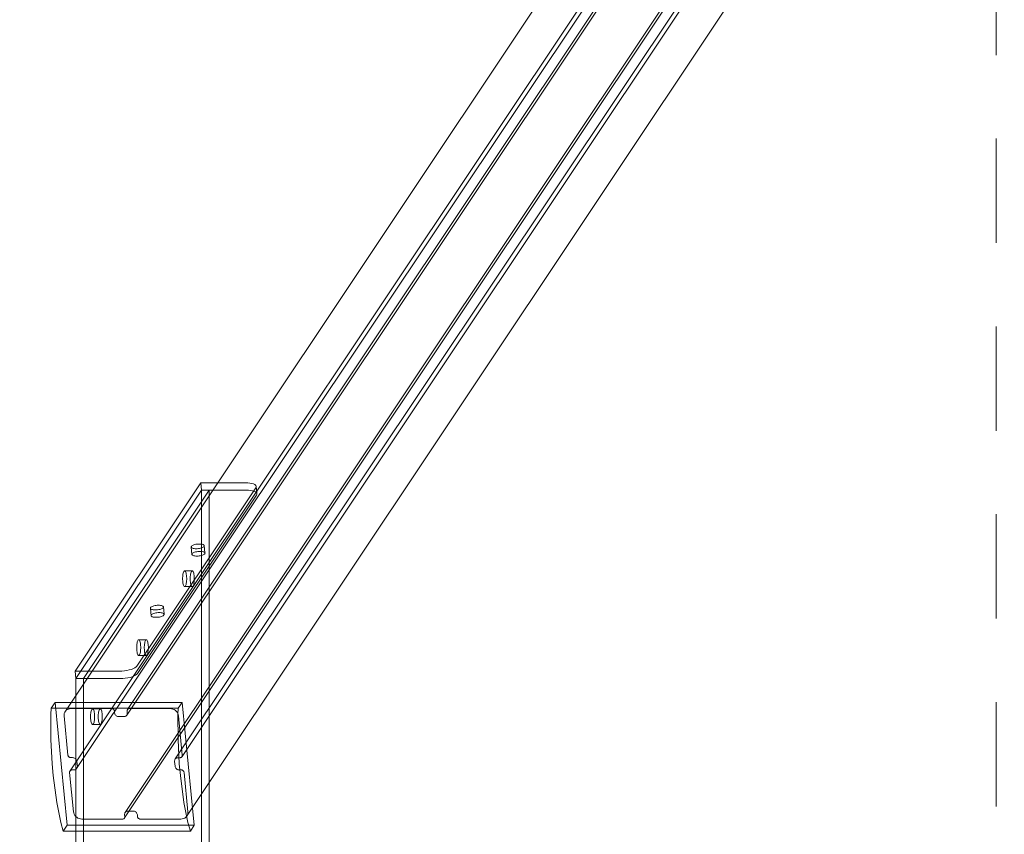
# Model space of a CAD drawing. Units: millimetres. Extents: x -1919 to 8776, y -7399 to 5359.
# Drawn here: x 6322 to 7070, y -2 to 618 of the extents above; entities that cross this region are included whole.
import ezdxf

# ---------------------------------------------------------------- set-up
doc = ezdxf.new("R2010")
doc.units = ezdxf.units.MM
doc.header["$MEASUREMENT"] = 0
doc.linetypes.add('Sheet Module', pattern=[142.875, 79.375, -63.5])
doc.layers.add('0_Pen_No__1', color=7, linetype='Continuous', lineweight=13)
doc.layers.add('A-NPLT_Pen_No__111', color=7, linetype='Continuous', lineweight=5, true_color=0xd4d4d4)

# ---------------------------------------------------------------- blocks, each defined once
blk = doc.blocks.new('SUPDSUP_1v[6]', base_point=(7208.17, -1284.35))
at = {"layer": '0_Pen_No__1', "color": 7, "linetype": 'Continuous', "lineweight": 13}
for p, q in [((6978.16, 1023.95), (6356.27, 91.78)), ((7024.77, 1020.85), (6402.87, 88.68)), ((7025.46, 1025.28), (6403.56, 93.11)), ((7066.76, 989.27), (6445.04, 57.37)), ((7061.74, 987.6), (6439.84, 55.43)), ((6981.72, 978.61), (6359.82, 46.44)), ((6986.74, 980.28), (6364.84, 48.11)), ((7023.72, 947.03), (6401.82, 14.86)), ((7070.32, 943.93), (6448.42, 11.76)), ((7023.03, 942.6), (6401.3, 10.7)), ((6363.58, 122.19), (6459.27, 265.54)), ((6459.27, 265.54), (6465.07, 265.54)), ((6459.82, 259.94), (6459.27, 265.54)), ((6465.07, 265.54), (6493.1, 265.54)), ((6493.1, 265.54), (6494.9, 265.48)), ((6494.9, 265.48), (6496.58, 265.3)), ((6496.58, 265.3), (6498.06, 265.01)), ((6498.06, 265.01), (6499.32, 264.62)), ((6499.32, 264.62), (6500.3, 264.13)), ((6500.3, 264.13), (6500.99, 263.57)), ((6500.99, 263.57), (6501.36, 262.95)), ((6501.4, 262.28), (6501.1, 261.6)), ((6501.36, 262.95), (6501.4, 262.28)), ((6501.91, 257.34), (6501.36, 262.95)), ((6364.13, 116.59), (6459.82, 259.94)), ((6369.93, 116.59), (6465.62, 259.94)), ((6501.1, 261.6), (6410.68, 126.13)), ((6501.65, 256), (6411.23, 120.53)), ((6459.82, 259.94), (6459.82, -326.76)), ((6459.82, 259.94), (6465.62, 259.94)), ((6465.62, 259.94), (6465.62, -326.76)), ((6465.62, 259.94), (6493.65, 259.94)), ((6493.65, 259.94), (6495.46, 259.88)), ((6495.46, 259.88), (6497.13, 259.7)), ((6497.13, 259.7), (6498.61, 259.41)), ((6498.61, 259.41), (6499.87, 259.02)), ((6499.87, 259.02), (6500.85, 258.53)), ((6500.85, 258.53), (6501.54, 257.97)), ((6501.54, 257.97), (6501.91, 257.34)), ((6501.95, 256.68), (6501.65, 256)), ((6501.91, 257.34), (6501.95, 256.68)), ((6452.11, 217.16), (6451.97, 216.85)), ((6452.39, 217.47), (6452.11, 217.16)), ((6452.81, 217.77), (6452.39, 217.47)), ((6453.35, 218.06), (6452.81, 217.77)), ((6454.01, 218.31), (6453.35, 218.06)), ((6454.75, 218.53), (6454.01, 218.31)), ((6455.56, 218.71), (6454.75, 218.53)), ((6456.41, 218.84), (6455.56, 218.71)), ((6457.28, 218.92), (6456.41, 218.84)), ((6458.13, 218.95), (6457.28, 218.92)), ((6458.96, 218.92), (6458.13, 218.95)), ((6459.72, 218.84), (6458.96, 218.92)), ((6460.39, 218.71), (6459.72, 218.84)), ((6460.96, 218.53), (6460.39, 218.71)), ((6461.41, 218.31), (6460.96, 218.53)), ((6461.72, 218.06), (6461.41, 218.31)), ((6461.49, 216.85), (6461.77, 217.16)), ((6461.89, 217.77), (6461.72, 218.06)), ((6461.77, 217.16), (6461.91, 217.47)), ((6461.91, 217.47), (6461.89, 217.77)), ((6462.44, 212.17), (6461.89, 217.77)), ((6451.97, 216.85), (6451.99, 216.55)), ((6451.99, 216.55), (6452.16, 216.26)), ((6452.54, 210.95), (6451.99, 216.55)), ((6452.16, 216.26), (6452.47, 216.01)), ((6452.47, 216.01), (6452.92, 215.79)), ((6452.66, 211.56), (6452.52, 211.25)), ((6452.52, 211.25), (6452.54, 210.95)), ((6452.54, 210.95), (6452.71, 210.66)), ((6452.94, 211.87), (6452.66, 211.56)), ((6452.71, 210.66), (6453.02, 210.41)), ((6452.92, 215.79), (6453.49, 215.61)), ((6453.36, 212.17), (6452.94, 211.87)), ((6453.02, 210.41), (6453.47, 210.19)), ((6453.9, 212.45), (6453.36, 212.17)), ((6453.47, 210.19), (6454.04, 210.01)), ((6453.49, 215.61), (6454.16, 215.48)), ((6454.56, 212.71), (6453.9, 212.45)), ((6454.04, 210.01), (6454.71, 209.88)), ((6454.16, 215.48), (6454.92, 215.4)), ((6455.3, 212.93), (6454.56, 212.71)), ((6454.71, 209.88), (6455.47, 209.79)), ((6454.92, 215.4), (6455.74, 215.37)), ((6456.11, 213.11), (6455.3, 212.93)), ((6455.47, 209.79), (6456.29, 209.77)), ((6455.74, 215.37), (6456.6, 215.4)), ((6456.96, 213.24), (6456.11, 213.11)), ((6456.29, 209.77), (6457.15, 209.79)), ((6456.6, 215.4), (6457.47, 215.48)), ((6457.83, 213.32), (6456.96, 213.24)), ((6457.15, 209.79), (6458.02, 209.88)), ((6457.47, 215.48), (6458.32, 215.61)), ((6458.69, 213.35), (6457.83, 213.32)), ((6458.02, 209.88), (6458.87, 210.01)), ((6458.32, 215.61), (6459.13, 215.79)), ((6459.51, 213.32), (6458.69, 213.35)), ((6458.87, 210.01), (6459.68, 210.19)), ((6459.13, 215.79), (6459.87, 216.01)), ((6460.27, 213.24), (6459.51, 213.32)), ((6459.68, 210.19), (6460.42, 210.41)), ((6459.87, 216.01), (6460.53, 216.26)), ((6460.94, 213.11), (6460.27, 213.24)), ((6460.42, 210.41), (6461.08, 210.66)), ((6460.53, 216.26), (6461.07, 216.55)), ((6461.51, 212.93), (6460.94, 213.11)), ((6461.07, 216.55), (6461.49, 216.85)), ((6461.08, 210.66), (6461.62, 210.95)), ((6461.96, 212.71), (6461.51, 212.93)), ((6461.62, 210.95), (6462.04, 211.25)), ((6462.27, 212.45), (6461.96, 212.71)), ((6462.04, 211.25), (6462.32, 211.56)), ((6462.44, 212.17), (6462.27, 212.45)), ((6462.32, 211.56), (6462.46, 211.87)), ((6462.46, 211.87), (6462.44, 212.17)), ((6445.57, 195.12), (6445.47, 194.13)), ((6445.7, 196.02), (6445.57, 195.12)), ((6445.88, 196.83), (6445.7, 196.02)), ((6446.08, 197.5), (6445.88, 196.83)), ((6446.32, 198.01), (6446.08, 197.5)), ((6446.57, 198.37), (6446.32, 198.01)), ((6446.84, 198.54), (6446.57, 198.37)), ((6446.96, 198.54), (6446.84, 198.54)), ((6446.84, 198.54), (6452.63, 198.54)), ((6447.1, 198.54), (6446.97, 198.54)), ((6447.37, 198.35), (6447.1, 198.54)), ((6447.62, 197.98), (6447.37, 198.35)), ((6447.85, 197.45), (6447.62, 197.98)), ((6448.06, 196.77), (6447.85, 197.45)), ((6448.23, 195.97), (6448.06, 196.77)), ((6448.36, 195.05), (6448.23, 195.97)), ((6448.45, 194.07), (6448.36, 195.05)), ((6451.37, 195.12), (6451.27, 194.13)), ((6451.5, 196.02), (6451.37, 195.12)), ((6451.68, 196.83), (6451.5, 196.02)), ((6451.88, 197.5), (6451.68, 196.83)), ((6452.12, 198.01), (6451.88, 197.5)), ((6452.37, 198.37), (6452.12, 198.01)), ((6452.63, 198.54), (6452.37, 198.37)), ((6452.76, 198.54), (6452.63, 198.54)), ((6452.9, 198.54), (6452.77, 198.54)), ((6453.17, 198.35), (6452.9, 198.54)), ((6453.42, 197.98), (6453.17, 198.35)), ((6453.65, 197.45), (6453.42, 197.98)), ((6453.86, 196.77), (6453.65, 197.45)), ((6454.03, 195.97), (6453.86, 196.77)), ((6454.16, 195.05), (6454.03, 195.97)), ((6454.25, 194.07), (6454.16, 195.05)), ((6445.47, 194.13), (6445.42, 193.1)), ((6445.42, 193.1), (6445.42, 192.05)), ((6445.42, 192.05), (6445.47, 191.02)), ((6445.47, 191.02), (6445.56, 190.03)), ((6445.56, 190.03), (6445.69, 189.12)), ((6445.69, 189.12), (6445.86, 188.31)), ((6445.86, 188.31), (6446.07, 187.63)), ((6446.07, 187.63), (6446.3, 187.1)), ((6447.6, 187.07), (6447.84, 187.59)), ((6447.84, 187.59), (6448.05, 188.26)), ((6448.05, 188.26), (6448.22, 189.06)), ((6448.22, 189.06), (6448.36, 189.96)), ((6448.36, 189.96), (6448.45, 190.95)), ((6448.5, 193.03), (6448.45, 194.07)), ((6448.45, 190.95), (6448.5, 191.98)), ((6448.5, 191.98), (6448.5, 193.03)), ((6451.27, 194.13), (6451.22, 193.1)), ((6451.22, 193.1), (6451.22, 192.05)), ((6451.22, 192.05), (6451.27, 191.02)), ((6451.27, 191.02), (6451.36, 190.03)), ((6451.36, 190.03), (6451.49, 189.12)), ((6451.49, 189.12), (6451.66, 188.31)), ((6451.66, 188.31), (6451.87, 187.63)), ((6451.87, 187.63), (6452.1, 187.1)), ((6453.4, 187.07), (6453.64, 187.59)), ((6453.64, 187.59), (6453.85, 188.26)), ((6453.85, 188.26), (6454.02, 189.06)), ((6454.02, 189.06), (6454.16, 189.96)), ((6454.16, 189.96), (6454.25, 190.95)), ((6454.3, 193.03), (6454.25, 194.07)), ((6454.25, 190.95), (6454.3, 191.98)), ((6454.3, 191.98), (6454.3, 193.03)), ((6446.3, 187.1), (6446.55, 186.73)), ((6446.55, 186.73), (6446.82, 186.54)), ((6446.82, 186.54), (6446.95, 186.54)), ((6446.95, 186.54), (6447.09, 186.54)), ((6447.09, 186.54), (6447.35, 186.71)), ((6447.09, 186.54), (6452.62, 186.54)), ((6447.35, 186.71), (6447.6, 187.07)), ((6452.1, 187.1), (6452.35, 186.73)), ((6452.35, 186.73), (6452.62, 186.54)), ((6452.62, 186.54), (6452.75, 186.54)), ((6452.75, 186.54), (6452.89, 186.54)), ((6452.89, 186.54), (6453.15, 186.71)), ((6453.15, 186.71), (6453.4, 187.07)), ((6425.31, 172.26), (6424.46, 172.12)), ((6426.18, 172.34), (6425.31, 172.26)), ((6427.04, 172.36), (6426.18, 172.34)), ((6427.86, 172.34), (6427.04, 172.36)), ((6428.62, 172.26), (6427.86, 172.34)), ((6429.29, 172.12), (6428.62, 172.26)), ((6421.01, 170.57), (6420.87, 170.26)), ((6420.87, 170.26), (6420.89, 169.96)), ((6420.89, 169.96), (6421.06, 169.68)), ((6421.44, 164.36), (6420.89, 169.96)), ((6421.29, 170.88), (6421.01, 170.57)), ((6421.06, 169.68), (6421.37, 169.42)), ((6421.71, 171.19), (6421.29, 170.88)), ((6421.37, 169.42), (6421.82, 169.2)), ((6421.56, 164.97), (6421.43, 164.66)), ((6421.84, 165.28), (6421.56, 164.97)), ((6422.25, 171.47), (6421.71, 171.19)), ((6421.82, 169.2), (6422.39, 169.02)), ((6422.26, 165.58), (6421.84, 165.28)), ((6422.91, 171.72), (6422.25, 171.47)), ((6422.81, 165.87), (6422.26, 165.58)), ((6422.39, 169.02), (6423.07, 168.89)), ((6423.46, 166.12), (6422.81, 165.87)), ((6423.65, 171.94), (6422.91, 171.72)), ((6423.07, 168.89), (6423.83, 168.81)), ((6424.2, 166.34), (6423.46, 166.12)), ((6424.46, 172.12), (6423.65, 171.94)), ((6423.83, 168.81), (6424.65, 168.78)), ((6425.01, 166.52), (6424.2, 166.34)), ((6424.65, 168.78), (6425.5, 168.81)), ((6425.86, 166.65), (6425.01, 166.52)), ((6425.5, 168.81), (6426.37, 168.89)), ((6426.73, 166.74), (6425.86, 166.65)), ((6426.37, 168.89), (6427.22, 169.02)), ((6427.59, 166.76), (6426.73, 166.74)), ((6427.22, 169.02), (6428.03, 169.2)), ((6428.41, 166.74), (6427.59, 166.76)), ((6428.03, 169.2), (6428.78, 169.42)), ((6429.17, 166.65), (6428.41, 166.74)), ((6428.78, 169.42), (6429.43, 169.68)), ((6429.85, 166.52), (6429.17, 166.65)), ((6429.86, 171.94), (6429.29, 172.12)), ((6429.43, 169.68), (6429.97, 169.96)), ((6430.42, 166.34), (6429.85, 166.52)), ((6430.31, 171.72), (6429.86, 171.94)), ((6429.97, 169.96), (6430.39, 170.26)), ((6430.63, 171.47), (6430.31, 171.72)), ((6430.39, 170.26), (6430.68, 170.57)), ((6430.86, 166.12), (6430.42, 166.34)), ((6430.79, 171.19), (6430.63, 171.47)), ((6430.68, 170.57), (6430.81, 170.88)), ((6430.81, 170.88), (6430.79, 171.19)), ((6431.34, 165.58), (6430.79, 171.19)), ((6431.18, 165.87), (6430.86, 166.12)), ((6430.94, 164.66), (6431.23, 164.97)), ((6431.34, 165.58), (6431.18, 165.87)), ((6431.23, 164.97), (6431.36, 165.28)), ((6431.36, 165.28), (6431.34, 165.58)), ((6421.43, 164.66), (6421.44, 164.36)), ((6421.44, 164.36), (6421.61, 164.07)), ((6421.61, 164.07), (6421.92, 163.82)), ((6421.92, 163.82), (6422.37, 163.6)), ((6422.37, 163.6), (6422.94, 163.42)), ((6422.94, 163.42), (6423.62, 163.29)), ((6423.62, 163.29), (6424.38, 163.21)), ((6424.38, 163.21), (6425.2, 163.18)), ((6425.2, 163.18), (6426.05, 163.21)), ((6426.05, 163.21), (6426.92, 163.29)), ((6426.92, 163.29), (6427.77, 163.42)), ((6427.77, 163.42), (6428.58, 163.6)), ((6428.58, 163.6), (6429.33, 163.82)), ((6429.33, 163.82), (6429.98, 164.07)), ((6429.98, 164.07), (6430.52, 164.36)), ((6430.52, 164.36), (6430.94, 164.66)), ((6410.63, 142.75), (6410.53, 141.76)), ((6410.76, 143.65), (6410.63, 142.75)), ((6410.94, 144.45), (6410.76, 143.65)), ((6411.14, 145.12), (6410.94, 144.45)), ((6411.38, 145.64), (6411.14, 145.12)), ((6411.63, 146), (6411.38, 145.64)), ((6411.9, 146.17), (6411.63, 146)), ((6412.03, 146.17), (6411.9, 146.17)), ((6411.9, 146.17), (6417.69, 146.17)), ((6412.16, 146.17), (6412.03, 146.17)), ((6412.43, 145.98), (6412.16, 146.17)), ((6412.68, 145.61), (6412.43, 145.98)), ((6412.91, 145.08), (6412.68, 145.61)), ((6413.12, 144.4), (6412.91, 145.08)), ((6413.29, 143.59), (6413.12, 144.4)), ((6413.42, 142.68), (6413.29, 143.59)), ((6413.51, 141.69), (6413.42, 142.68)), ((6416.43, 142.75), (6416.33, 141.76)), ((6416.56, 143.65), (6416.43, 142.75)), ((6416.74, 144.45), (6416.56, 143.65)), ((6416.94, 145.12), (6416.74, 144.45)), ((6417.18, 145.64), (6416.94, 145.12)), ((6417.43, 146), (6417.18, 145.64)), ((6417.69, 146.17), (6417.43, 146)), ((6417.83, 146.17), (6417.69, 146.17)), ((6417.96, 146.17), (6417.83, 146.17)), ((6418.23, 145.98), (6417.96, 146.17)), ((6418.48, 145.61), (6418.23, 145.98)), ((6418.71, 145.08), (6418.48, 145.61)), ((6418.92, 144.4), (6418.71, 145.08)), ((6419.09, 143.59), (6418.92, 144.4)), ((6419.22, 142.68), (6419.09, 143.59)), ((6419.31, 141.69), (6419.22, 142.68)), ((6410.53, 141.76), (6410.48, 140.73)), ((6410.48, 140.73), (6410.48, 139.68)), ((6410.48, 139.68), (6410.53, 138.64)), ((6410.53, 138.64), (6410.62, 137.66)), ((6410.62, 137.66), (6410.75, 136.74)), ((6410.75, 136.74), (6410.92, 135.94)), ((6410.92, 135.94), (6411.13, 135.26)), ((6411.13, 135.26), (6411.36, 134.73)), ((6412.66, 134.7), (6412.9, 135.22)), ((6412.9, 135.22), (6413.11, 135.89)), ((6413.11, 135.89), (6413.28, 136.69)), ((6413.28, 136.69), (6413.42, 137.59)), ((6413.42, 137.59), (6413.51, 138.58)), ((6413.56, 140.66), (6413.51, 141.69)), ((6413.51, 138.58), (6413.56, 139.61)), ((6413.56, 139.61), (6413.56, 140.66)), ((6416.33, 141.76), (6416.28, 140.73)), ((6416.28, 140.73), (6416.28, 139.68)), ((6416.28, 139.68), (6416.33, 138.64)), ((6416.33, 138.64), (6416.42, 137.66)), ((6416.42, 137.66), (6416.55, 136.74)), ((6416.55, 136.74), (6416.72, 135.94)), ((6416.72, 135.94), (6416.93, 135.26)), ((6416.93, 135.26), (6417.16, 134.73)), ((6418.46, 134.7), (6418.7, 135.22)), ((6418.7, 135.22), (6418.9, 135.89)), ((6418.9, 135.89), (6419.08, 136.69)), ((6419.08, 136.69), (6419.21, 137.59)), ((6419.21, 137.59), (6419.31, 138.58)), ((6419.36, 140.66), (6419.31, 141.69)), ((6419.31, 138.58), (6419.36, 139.61)), ((6419.36, 139.61), (6419.36, 140.66)), ((6411.36, 134.73), (6411.61, 134.36)), ((6411.61, 134.36), (6411.88, 134.17)), ((6411.88, 134.17), (6412.15, 134.17)), ((6412.15, 134.17), (6412.41, 134.34)), ((6412.15, 134.17), (6417.68, 134.17)), ((6412.41, 134.34), (6412.66, 134.7)), ((6417.16, 134.73), (6417.41, 134.36)), ((6417.41, 134.36), (6417.68, 134.17)), ((6417.68, 134.17), (6417.95, 134.17)), ((6417.95, 134.17), (6418.21, 134.34)), ((6418.21, 134.34), (6418.46, 134.7)), ((6369.38, 122.19), (6363.58, 122.19)), ((6364.13, 116.59), (6363.58, 122.19)), ((6397.42, 122.19), (6369.38, 122.19)), ((6399.3, 122.25), (6397.42, 122.19)), ((6401.21, 122.43), (6399.3, 122.25)), ((6403.08, 122.72), (6401.21, 122.43)), ((6404.87, 123.12), (6403.08, 122.72)), ((6406.5, 123.6), (6404.87, 123.12)), ((6407.94, 124.16), (6406.5, 123.6)), ((6409.14, 124.79), (6407.94, 124.16)), ((6410.06, 125.45), (6409.14, 124.79)), ((6410.61, 119.85), (6409.69, 119.18)), ((6410.68, 126.13), (6410.06, 125.45)), ((6411.23, 120.53), (6410.61, 119.85)), ((6364.13, -183.41), (6364.13, 116.59)), ((6364.13, 116.59), (6369.93, 116.59)), ((6369.93, -183.41), (6369.93, 116.59)), ((6397.97, 116.59), (6369.93, 116.59)), ((6399.85, 116.65), (6397.97, 116.59)), ((6401.76, 116.83), (6399.85, 116.65)), ((6403.64, 117.12), (6401.76, 116.83)), ((6405.42, 117.51), (6403.64, 117.12)), ((6407.05, 118), (6405.42, 117.51)), ((6408.49, 118.56), (6407.05, 118)), ((6409.69, 119.18), (6408.49, 118.56)), ((6345.46, 93.97), (6348.45, 98.45)), ((6348.45, 98.45), (6357.64, 5.1)), ((6348.45, 98.45), (6445.11, 98.45)), ((6442.12, 93.97), (6445.11, 98.45)), ((6445.11, 98.45), (6454.3, 5.1)), ((6345.24, 89.34), (6345.46, 93.97)), ((6345.46, 93.97), (6442.12, 93.97)), ((6355.26, 89.15), (6355.42, 90.09)), ((6355.42, 90.09), (6355.76, 90.98)), ((6355.76, 90.98), (6356.27, 91.78)), ((6356.27, 91.78), (6356.91, 92.47)), ((6356.91, 92.47), (6357.69, 93.03)), ((6357.69, 93.03), (6358.56, 93.44)), ((6358.56, 93.44), (6359.51, 93.7)), ((6359.51, 93.7), (6360.51, 93.78)), ((6360.51, 93.78), (6391.44, 93.78)), ((6375.57, 90.2), (6375.48, 89.22)), ((6375.71, 91.11), (6375.57, 90.2)), ((6375.88, 91.91), (6375.71, 91.11)), ((6376.09, 92.58), (6375.88, 91.91)), ((6376.32, 93.1), (6376.09, 92.58)), ((6376.57, 93.45), (6376.32, 93.1)), ((6376.84, 93.63), (6376.57, 93.45)), ((6376.97, 93.62), (6376.84, 93.63)), ((6376.84, 93.63), (6382.64, 93.63)), ((6377.11, 93.62), (6376.97, 93.62)), ((6377.37, 93.43), (6377.11, 93.62)), ((6377.63, 93.07), (6377.37, 93.43)), ((6377.86, 92.54), (6377.63, 93.07)), ((6378.06, 91.86), (6377.86, 92.54)), ((6378.23, 91.05), (6378.06, 91.86)), ((6378.37, 90.14), (6378.23, 91.05)), ((6378.46, 89.15), (6378.37, 90.14)), ((6381.37, 90.2), (6381.28, 89.22)), ((6381.51, 91.11), (6381.37, 90.2)), ((6381.68, 91.91), (6381.51, 91.11)), ((6381.89, 92.58), (6381.68, 91.91)), ((6382.12, 93.1), (6381.89, 92.58)), ((6382.37, 93.45), (6382.12, 93.1)), ((6382.64, 93.63), (6382.37, 93.45)), ((6382.77, 93.62), (6382.64, 93.63)), ((6382.91, 93.62), (6382.77, 93.62)), ((6383.17, 93.43), (6382.91, 93.62)), ((6383.43, 93.07), (6383.17, 93.43)), ((6383.66, 92.54), (6383.43, 93.07)), ((6383.86, 91.86), (6383.66, 92.54)), ((6384.03, 91.05), (6383.86, 91.86)), ((6384.17, 90.14), (6384.03, 91.05)), ((6384.26, 89.15), (6384.17, 90.14)), ((6391.44, 93.78), (6391.78, 93.75)), ((6391.78, 93.75), (6392.12, 93.67)), ((6392.12, 93.67), (6392.43, 93.53)), ((6392.43, 93.53), (6392.73, 93.34)), ((6392.73, 93.34), (6392.99, 93.11)), ((6392.99, 93.11), (6393.21, 92.85)), ((6393.21, 92.85), (6393.38, 92.55)), ((6393.38, 92.55), (6393.5, 92.24)), ((6393.5, 92.24), (6393.56, 91.91)), ((6393.56, 91.91), (6393.7, 90.48)), ((6393.7, 90.48), (6393.79, 89.99)), ((6393.79, 89.99), (6393.97, 89.52)), ((6403.22, 92.24), (6403.28, 92.55)), ((6403.23, 91.91), (6403.22, 92.24)), ((6403.37, 90.48), (6403.23, 91.91)), ((6403.28, 92.55), (6403.39, 92.85)), ((6403.29, 89.52), (6403.37, 89.99)), ((6403.37, 89.99), (6403.37, 90.48)), ((6403.39, 92.85), (6403.56, 93.11)), ((6403.56, 93.11), (6403.78, 93.34)), ((6403.78, 93.34), (6404.03, 93.53)), ((6404.03, 93.53), (6404.33, 93.67)), ((6404.33, 93.67), (6404.64, 93.75)), ((6404.64, 93.75), (6404.98, 93.78)), ((6404.98, 93.78), (6435.91, 93.78)), ((6435.91, 93.78), (6436.92, 93.7)), ((6436.92, 93.7), (6437.92, 93.44)), ((6437.92, 93.44), (6438.88, 93.03)), ((6438.88, 93.03), (6439.76, 92.47)), ((6439.76, 92.47), (6440.55, 91.78)), ((6440.55, 91.78), (6441.21, 90.98)), ((6441.21, 90.98), (6441.72, 90.09)), ((6441.72, 90.09), (6442.07, 89.15)), ((6441.9, 89.34), (6442.12, 93.97)), ((6345.3, 70.35), (6345.24, 89.34)), ((6355.26, 88.18), (6355.26, 89.15)), ((6358.2, 58.31), (6355.26, 88.18)), ((6375.48, 89.22), (6375.43, 88.19)), ((6375.43, 88.19), (6375.43, 87.14)), ((6375.43, 87.14), (6375.47, 86.1)), ((6375.47, 86.1), (6375.56, 85.11)), ((6375.56, 85.11), (6375.7, 84.2)), ((6375.7, 84.2), (6375.87, 83.39)), ((6375.87, 83.39), (6376.07, 82.71)), ((6376.07, 82.71), (6376.3, 82.18)), ((6377.61, 82.15), (6377.84, 82.67)), ((6377.84, 82.67), (6378.05, 83.34)), ((6378.05, 83.34), (6378.22, 84.14)), ((6378.22, 84.14), (6378.36, 85.05)), ((6378.36, 85.05), (6378.45, 86.03)), ((6378.45, 86.03), (6378.5, 87.06)), ((6378.5, 88.11), (6378.46, 89.15)), ((6378.5, 87.06), (6378.5, 88.11)), ((6381.28, 89.22), (6381.23, 88.19)), ((6381.23, 88.19), (6381.23, 87.14)), ((6381.23, 87.14), (6381.27, 86.1)), ((6381.27, 86.1), (6381.36, 85.11)), ((6381.36, 85.11), (6381.5, 84.2)), ((6381.5, 84.2), (6381.67, 83.39)), ((6381.67, 83.39), (6381.87, 82.71)), ((6381.87, 82.71), (6382.1, 82.18)), ((6383.41, 82.15), (6383.64, 82.67)), ((6383.64, 82.67), (6383.85, 83.34)), ((6383.85, 83.34), (6384.02, 84.14)), ((6384.02, 84.14), (6384.16, 85.05)), ((6384.16, 85.05), (6384.25, 86.03)), ((6384.25, 86.03), (6384.3, 87.06)), ((6384.3, 88.11), (6384.26, 89.15)), ((6384.3, 87.06), (6384.3, 88.11)), ((6393.97, 89.52), (6394.23, 89.08)), ((6394.23, 89.08), (6394.56, 88.68)), ((6394.56, 88.68), (6394.95, 88.34)), ((6394.95, 88.34), (6395.39, 88.06)), ((6395.39, 88.06), (6395.87, 87.85)), ((6395.87, 87.85), (6396.37, 87.72)), ((6396.37, 87.72), (6396.88, 87.68)), ((6396.88, 87.68), (6400.74, 87.68)), ((6400.74, 87.68), (6401.24, 87.72)), ((6401.24, 87.72), (6401.72, 87.85)), ((6401.72, 87.85), (6402.16, 88.06)), ((6402.16, 88.06), (6402.54, 88.34)), ((6402.54, 88.34), (6402.87, 88.68)), ((6402.87, 88.68), (6403.12, 89.08)), ((6403.12, 89.08), (6403.29, 89.52)), ((6441.96, 70.35), (6441.9, 89.34)), ((6442.07, 89.15), (6442.26, 88.18)), ((6442.26, 88.18), (6445.2, 58.3)), ((6376.3, 82.18), (6376.56, 81.82)), ((6376.56, 81.82), (6376.82, 81.63)), ((6376.82, 81.63), (6377.09, 81.62)), ((6377.09, 81.62), (6377.36, 81.8)), ((6377.09, 81.62), (6382.62, 81.62)), ((6377.36, 81.8), (6377.61, 82.15)), ((6382.1, 82.18), (6382.36, 81.82)), ((6382.36, 81.82), (6382.62, 81.63)), ((6382.62, 81.63), (6382.89, 81.62)), ((6382.89, 81.62), (6383.16, 81.8)), ((6383.16, 81.8), (6383.41, 82.15)), ((6346.21, 51.69), (6345.3, 70.35)), ((6442.87, 51.69), (6441.96, 70.35)), ((6358.26, 57.99), (6358.2, 58.31)), ((6358.38, 57.67), (6358.26, 57.99)), ((6358.55, 57.38), (6358.38, 57.67)), ((6358.77, 57.11), (6358.55, 57.38)), ((6359.03, 56.88), (6358.77, 57.11)), ((6359.33, 56.7), (6359.03, 56.88)), ((6359.65, 56.56), (6359.33, 56.7)), ((6359.98, 56.47), (6359.65, 56.56)), ((6360.32, 56.45), (6359.98, 56.47)), ((6361.8, 56.45), (6360.32, 56.45)), ((6362.31, 56.4), (6361.8, 56.45)), ((6362.81, 56.28), (6362.31, 56.4)), ((6363.29, 56.07), (6362.81, 56.28)), ((6363.73, 55.79), (6363.29, 56.07)), ((6364.12, 55.45), (6363.73, 55.79)), ((6364.45, 55.05), (6364.12, 55.45)), ((6364.71, 54.6), (6364.45, 55.05)), ((6364.89, 54.13), (6364.71, 54.6)), ((6364.98, 53.65), (6364.89, 54.13)), ((6365.35, 49.91), (6364.98, 53.65)), ((6439.42, 54.59), (6439.34, 54.12)), ((6439.34, 54.12), (6439.34, 53.63)), ((6439.34, 53.63), (6439.71, 49.9)), ((6439.59, 55.03), (6439.42, 54.59)), ((6439.84, 55.43), (6439.59, 55.03)), ((6440.17, 55.78), (6439.84, 55.43)), ((6440.55, 56.06), (6440.17, 55.78)), ((6440.99, 56.27), (6440.55, 56.06)), ((6441.47, 56.39), (6440.99, 56.27)), ((6441.97, 56.43), (6441.47, 56.39)), ((6443.45, 56.43), (6441.97, 56.43)), ((6443.78, 56.46), (6443.45, 56.43)), ((6444.1, 56.55), (6443.78, 56.46)), ((6444.39, 56.68), (6444.1, 56.55)), ((6444.65, 56.87), (6444.39, 56.68)), ((6444.86, 57.1), (6444.65, 56.87)), ((6445.03, 57.37), (6444.86, 57.1)), ((6445.14, 57.66), (6445.03, 57.37)), ((6445.2, 57.98), (6445.14, 57.66)), ((6445.2, 58.3), (6445.2, 57.98)), ((6347.07, 42.81), (6346.21, 51.69)), ((6359.49, 45.57), (6359.54, 45.88)), ((6359.49, 45.24), (6359.49, 45.57)), ((6362.43, 15.36), (6359.49, 45.24)), ((6359.54, 45.88), (6359.66, 46.18)), ((6359.66, 46.18), (6359.82, 46.44)), ((6359.82, 46.44), (6360.04, 46.67)), ((6360.04, 46.67), (6360.3, 46.86)), ((6360.3, 46.86), (6360.59, 47)), ((6360.59, 47), (6360.91, 47.08)), ((6360.91, 47.08), (6361.24, 47.11)), ((6361.24, 47.11), (6362.72, 47.11)), ((6362.72, 47.11), (6363.22, 47.15)), ((6363.22, 47.15), (6363.7, 47.28)), ((6363.7, 47.28), (6364.13, 47.49)), ((6364.13, 47.49), (6364.52, 47.77)), ((6364.52, 47.77), (6364.84, 48.11)), ((6364.84, 48.11), (6365.09, 48.51)), ((6365.09, 48.51), (6365.27, 48.95)), ((6365.27, 48.95), (6365.35, 49.43)), ((6365.35, 49.43), (6365.35, 49.91)), ((6439.71, 49.9), (6439.8, 49.41)), ((6439.8, 49.41), (6439.98, 48.94)), ((6439.98, 48.94), (6440.24, 48.5)), ((6440.24, 48.5), (6440.56, 48.1)), ((6440.56, 48.1), (6440.96, 47.75)), ((6440.96, 47.75), (6441.4, 47.47)), ((6441.4, 47.47), (6441.88, 47.27)), ((6441.88, 47.27), (6442.38, 47.14)), ((6442.38, 47.14), (6442.88, 47.1)), ((6443.73, 42.81), (6442.87, 51.69)), ((6442.88, 47.1), (6444.37, 47.1)), ((6444.37, 47.1), (6444.71, 47.07)), ((6444.71, 47.07), (6445.04, 46.99)), ((6445.04, 46.99), (6445.36, 46.85)), ((6445.36, 46.85), (6445.65, 46.66)), ((6445.65, 46.66), (6445.91, 46.43)), ((6445.91, 46.43), (6446.13, 46.16)), ((6446.13, 46.16), (6446.31, 45.87)), ((6446.31, 45.87), (6446.42, 45.56)), ((6446.42, 45.56), (6446.49, 45.23)), ((6446.49, 45.23), (6449.42, 15.36)), ((6349.69, 22.27), (6347.07, 42.81)), ((6446.35, 22.27), (6443.73, 42.81)), ((6352.79, 7.06), (6349.69, 22.27)), ((6362.61, 14.39), (6362.43, 15.36)), ((6402.14, 15.21), (6401.82, 14.86)), ((6402.53, 15.49), (6402.14, 15.21)), ((6402.97, 15.7), (6402.53, 15.49)), ((6403.44, 15.82), (6402.97, 15.7)), ((6403.94, 15.86), (6403.44, 15.82)), ((6407.81, 15.86), (6403.94, 15.86)), ((6408.32, 15.82), (6407.81, 15.86)), ((6408.82, 15.7), (6408.32, 15.82)), ((6409.3, 15.49), (6408.82, 15.7)), ((6409.74, 15.21), (6409.3, 15.49)), ((6410.13, 14.86), (6409.74, 15.21)), ((6449.45, 7.06), (6446.35, 22.27)), ((6449.42, 15.36), (6449.43, 14.39)), ((6362.97, 13.45), (6362.61, 14.39)), ((6363.48, 12.56), (6362.97, 13.45)), ((6364.14, 11.76), (6363.48, 12.56)), ((6364.92, 11.07), (6364.14, 11.76)), ((6365.81, 10.51), (6364.92, 11.07)), ((6366.76, 10.1), (6365.81, 10.51)), ((6367.76, 9.85), (6366.76, 10.1)), ((6368.78, 9.76), (6367.76, 9.85)), ((6399.71, 9.76), (6368.78, 9.76)), ((6400.04, 9.79), (6399.71, 9.76)), ((6400.36, 9.88), (6400.04, 9.79)), ((6400.65, 10.01), (6400.36, 9.88)), ((6400.91, 10.2), (6400.65, 10.01)), ((6401.13, 10.43), (6400.91, 10.2)), ((6401.29, 10.7), (6401.13, 10.43)), ((6401.41, 10.99), (6401.29, 10.7)), ((6401.4, 14.02), (6401.32, 13.55)), ((6401.32, 13.55), (6401.32, 13.06)), ((6401.32, 13.06), (6401.46, 11.63)), ((6401.57, 14.46), (6401.4, 14.02)), ((6401.46, 11.31), (6401.41, 10.99)), ((6401.46, 11.63), (6401.46, 11.31)), ((6401.82, 14.86), (6401.57, 14.46)), ((6410.46, 14.46), (6410.13, 14.86)), ((6410.72, 14.02), (6410.46, 14.46)), ((6410.89, 13.55), (6410.72, 14.02)), ((6410.99, 13.06), (6410.89, 13.55)), ((6411.13, 11.63), (6410.99, 13.06)), ((6411.19, 11.31), (6411.13, 11.63)), ((6411.31, 10.99), (6411.19, 11.31)), ((6411.48, 10.7), (6411.31, 10.99)), ((6411.7, 10.43), (6411.48, 10.7)), ((6411.96, 10.2), (6411.7, 10.43)), ((6412.25, 10.01), (6411.96, 10.2)), ((6412.57, 9.88), (6412.25, 10.01)), ((6412.91, 9.79), (6412.57, 9.88)), ((6413.24, 9.76), (6412.91, 9.79)), ((6444.18, 9.76), (6413.24, 9.76)), ((6445.17, 9.85), (6444.18, 9.76)), ((6446.13, 10.1), (6445.17, 9.85)), ((6447, 10.51), (6446.13, 10.1)), ((6447.77, 11.07), (6447, 10.51)), ((6448.42, 11.76), (6447.77, 11.07)), ((6448.92, 12.56), (6448.42, 11.76)), ((6449.26, 13.45), (6448.92, 12.56)), ((6449.43, 14.39), (6449.26, 13.45)), ((6354.65, 0.61), (6352.79, 7.06)), ((6357.64, 5.1), (6354.65, 0.61)), ((6354.65, 0.61), (6451.31, 0.61)), ((6357.64, 5.1), (6454.3, 5.1)), ((6451.31, 0.61), (6449.45, 7.06)), ((6454.3, 5.1), (6451.31, 0.61))]:
    blk.add_line(p, q, dxfattribs=at)

msp = doc.modelspace()

# ---------------------------------------------------------------- linework, layer by layer
at = {"layer": 'A-NPLT_Pen_No__111', "color": 254, "linetype": 'Sheet Module', "lineweight": 5, "true_color": 0xd4d4d4, "flags": 128}
msp.add_lwpolyline([(138.05, 1030.8), (7064.08, 1030.8), (7064.08, -1094.22), (138.05, -1094.22)], close=True, dxfattribs=at)

# ---------------------------------------------------------------- block references
at = {"layer": '0_Pen_No__1', "color": 7, "linetype": 'Continuous', "lineweight": 13}
msp.add_blockref('SUPDSUP_1v[6]', (7208.17, -1284.35), dxfattribs=at)

doc.saveas('drawing.dxf')
